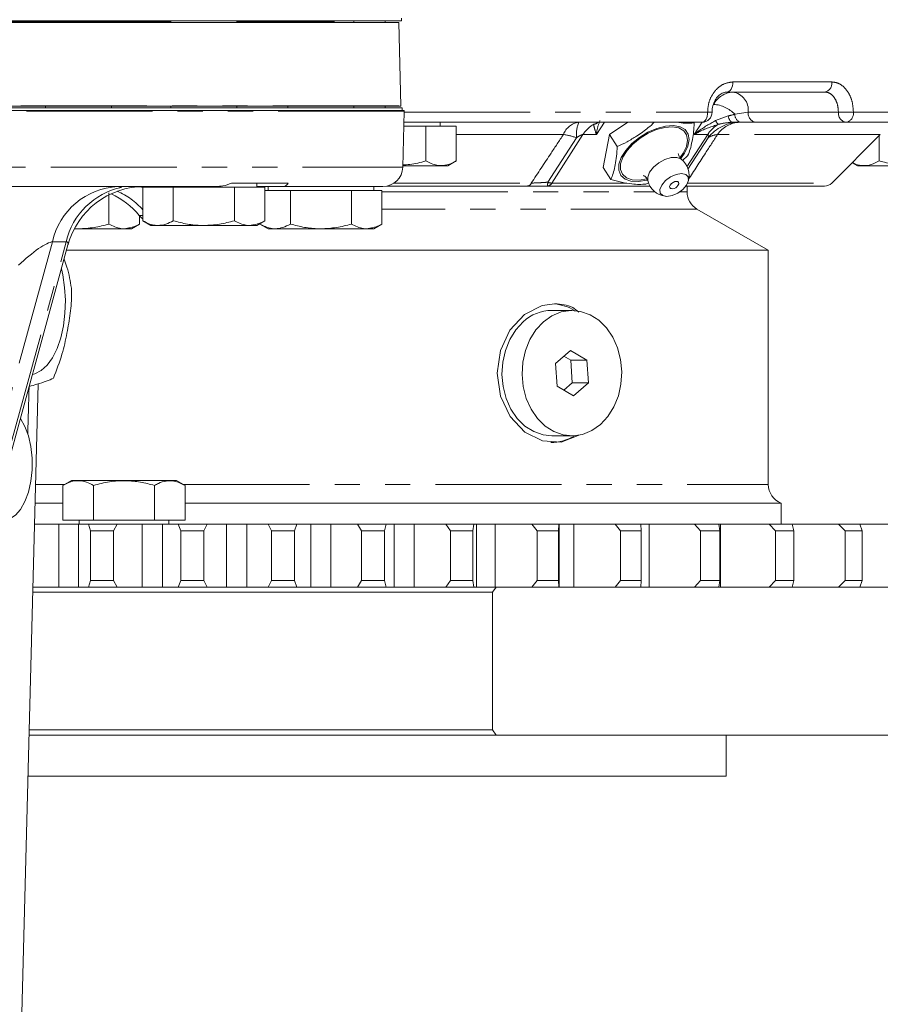
# Model space of a CAD drawing. Units: millimetres. Extents: x 11 to 1180, y 5 to 832.
# Drawn here: x 631 to 674, y 592 to 642 of the extents above; entities that cross this region are included whole.
import ezdxf

# ---------------------------------------------------------------- set-up
doc = ezdxf.new("R2010")
doc.units = ezdxf.units.MM
doc.linetypes.add('PHANTOM', pattern=[12.7, 6.35, -1.27, 1.27, -1.27, 1.27, -1.27])
doc.layers.add('SLD-0', color=7, linetype='Continuous')
doc.dimstyles.new('SLDDIMSTYLE7', dxfattribs={"dimtxt": 0, "dimasz": 3, "dimexe": 0, "dimexo": 0.0625, "dimgap": 0, "dimtad": 0, "dimtih": 1, "dimtoh": 1, "dimdec": 0, "dimrnd": 1e-09, "dimzin": 0, "dimdsep": 46, "dimtxsty": 'Standard', "dimsah": 1, "dimcen": 0.09, "dimadec": 0, "dimazin": 0, "dimtfac": 3, "dimtdec": 0, "dimtofl": 0, "dimtmove": 0, "dimatfit": 3, "dimfxl": 0, "dimfrac": 2, "dimtolj": 1, "dimtzin": 0, "dimarcsym": 0})

msp = doc.modelspace()

# ---------------------------------------------------------------- linework, layer by layer
at = {"color": 7, "linetype": 'Continuous', "lineweight": 15}
for p, q in [((579.803225, 641.920315), (649.695504, 641.920315)), ((580.318272, 642.000748), (649.834428, 642.000748)), ((631.385476, 641.949948), (626.558648, 641.949948)), ((631.385476, 641.949948), (631.385476, 642.000748)), ((636.509894, 641.949948), (631.385476, 641.949948)), ((631.881854, 641.949948), (631.881854, 641.920315)), ((635.215187, 641.920315), (635.215187, 641.949948)), ((636.509894, 641.949948), (636.509894, 642.000748)), ((637.976352, 641.949948), (636.509894, 641.949948)), ((638.037516, 641.949948), (637.976352, 641.949948)), ((638.037516, 641.949948), (638.037516, 642.000748)), ((638.202211, 641.949948), (638.037516, 641.949948)), ((638.202211, 642.000748), (638.202211, 641.920315)), ((641.535544, 641.920315), (641.535544, 642.000748)), ((642.044746, 641.949948), (641.535544, 641.949948)), ((646.447761, 641.949948), (642.044746, 641.949948)), ((644.10663, 641.949948), (644.10663, 641.920315)), ((646.447761, 641.949948), (646.447761, 642.000748)), ((647.43996, 641.920315), (647.43996, 642.000748)), ((649.019558, 642.000748), (649.019558, 641.920315)), ((649.805659, 637.713577), (649.695504, 641.920315)), ((649.834428, 642.000748), (649.834428, 642.131982)), ((671.177291, 638.406648), (666.248052, 638.406648)), ((649.806011, 637.686982), (579.846022, 637.686982)), ((580.355357, 637.606548), (649.871512, 637.606548)), ((606.533142, 637.475315), (649.97433, 637.475315)), ((631.881854, 637.686982), (631.881854, 637.606548)), ((635.215187, 637.606548), (635.215187, 637.686982)), ((638.202211, 637.686982), (638.202211, 637.606548)), ((641.535544, 637.606548), (641.535544, 637.686982)), ((644.10663, 637.686982), (644.10663, 637.606548)), ((647.43996, 637.606548), (647.43996, 637.686982)), ((649.019558, 637.686982), (649.019558, 637.606548)), ((649.871512, 637.475315), (649.871512, 637.606548)), ((649.899794, 634.615805), (649.973987, 637.449138)), ((664.990632, 636.882648), (649.959156, 636.882648)), ((651.787001, 636.682648), (651.787001, 636.882648)), ((660.324393, 636.259834), (661.242792, 636.882648)), ((664.587874, 636.850744), (664.567365, 636.882648)), ((666.9449, 636.882648), (666.527479, 636.882648)), ((672.25478, 636.882648), (667.705857, 636.882648)), ((684.334629, 636.882648), (672.25478, 636.882648)), ((649.95392, 636.682648), (651.059934, 636.682648)), ((651.059934, 636.682648), (651.059934, 634.932648)), ((651.059934, 636.682648), (652.599537, 636.682648)), ((652.599537, 636.682648), (652.599537, 634.932648)), ((660.001714, 634.60029), (660.324393, 636.259834)), ((660.709216, 635.661151), (660.324393, 636.259834)), ((671.529421, 633.814105), (673.978004, 636.262691)), ((673.927326, 636.21201), (673.927326, 634.932648)), ((652.166524, 634.682648), (652.599537, 634.932648)), ((664.003887, 634.948073), (664.265199, 635.1912)), ((651.812001, 634.682648), (649.901548, 634.682648)), ((652.166524, 634.682648), (651.812001, 634.682648)), ((660.386541, 634.001606), (660.001714, 634.60029)), ((672.552708, 634.837394), (672.820736, 634.682648)), ((675.192896, 634.682648), (672.820736, 634.682648)), ((640.480452, 633.641982), (621.356637, 633.641982)), ((635.62065, 633.614207), (635.72508, 633.598735)), ((636.789678, 633.608648), (636.789678, 631.913492)), ((636.789678, 633.608648), (637.559477, 633.608648)), ((637.202212, 633.641982), (637.202212, 633.608648)), ((637.559477, 633.608648), (638.329279, 633.608648)), ((638.329279, 633.608648), (638.329279, 631.913492)), ((638.329279, 633.608648), (639.868879, 633.608648)), ((639.868879, 633.608648), (641.408482, 633.608648)), ((641.270184, 633.808648), (644.120672, 633.808648)), ((641.408482, 633.608648), (641.408482, 631.913492)), ((641.408482, 633.608648), (642.178281, 633.608648)), ((642.178281, 633.608648), (642.94808, 633.608648)), ((642.535546, 633.608648), (642.535546, 633.808648)), ((642.535546, 633.641982), (643.889878, 633.641982)), ((642.94808, 633.608648), (642.94808, 631.913492)), ((642.94808, 633.441981), (643.463893, 633.441981)), ((643.106628, 633.641982), (643.106628, 633.441981)), ((643.463893, 633.441981), (644.233692, 633.441981)), ((648.90014, 633.641982), (643.889878, 633.641982)), ((644.233692, 633.441981), (644.233692, 631.746825)), ((644.233692, 633.441981), (645.773295, 633.441981)), ((645.773295, 633.441981), (647.312898, 633.441981)), ((647.312898, 633.441981), (647.312898, 631.746825)), ((647.312898, 633.441981), (648.082697, 633.441981)), ((648.082697, 633.441981), (648.852496, 633.441981)), ((648.439962, 633.441981), (648.439962, 633.641982)), ((648.852496, 633.441981), (648.852496, 631.746825)), ((656.197616, 633.665315), (649.1149, 633.665315)), ((662.362341, 633.665315), (657.188032, 633.665315)), ((662.164533, 633.766631), (662.29306, 633.830003)), ((671.170208, 633.665315), (664.174173, 633.665315)), ((664.23263, 633.369168), (664.23263, 633.665315)), ((635.08812, 633.321846), (635.08812, 631.746825)), ((668.33263, 630.424682), (664.732629, 632.503142)), ((636.627722, 632.16084), (636.627722, 631.746825)), ((636.789678, 631.913492), (637.202212, 631.675315)), ((642.535546, 631.675315), (642.94808, 631.913492)), ((633.338025, 631.508648), (633.548519, 631.508648)), ((635.857921, 631.508648), (633.548519, 631.508648)), ((635.857921, 631.508648), (636.215186, 631.508648)), ((636.215186, 631.508648), (636.627722, 631.746825)), ((637.202212, 631.675315), (637.559477, 631.675315)), ((637.559477, 631.675315), (639.868879, 631.675315)), ((642.178281, 631.675315), (639.868879, 631.675315)), ((642.178281, 631.675315), (642.535546, 631.675315)), ((642.694094, 631.746825), (643.106628, 631.508648)), ((643.106628, 631.508648), (643.463893, 631.508648)), ((643.463893, 631.508648), (645.773295, 631.508648)), ((648.082697, 631.508648), (645.773295, 631.508648)), ((648.082697, 631.508648), (648.439962, 631.508648)), ((648.439962, 631.508648), (648.852496, 631.746825)), ((623.948498, 597.562246), (633.017655, 630.697934)), ((632.942866, 630.424682), (668.33263, 630.424682)), ((668.33263, 618.603098), (668.33263, 630.424682)), ((658.429457, 627.391348), (657.414857, 627.391348)), ((658.350561, 625.375092), (657.599607, 624.713762)), ((658.368735, 624.886011), (658.025139, 625.08851)), ((659.180416, 624.886011), (658.350561, 625.375092)), ((657.599607, 624.713762), (657.678503, 623.563352)), ((658.368735, 624.886011), (659.180416, 624.886011)), ((658.447632, 623.735602), (658.368735, 624.886011)), ((659.259313, 623.735602), (659.180416, 624.886011)), ((630.63983, 589.975315), (631.522587, 623.686397)), ((657.678503, 623.563352), (658.508359, 623.074272)), ((658.022094, 623.360854), (658.447632, 623.735602)), ((658.447632, 623.735602), (659.259313, 623.735602)), ((658.508359, 623.074272), (659.259313, 623.735602)), ((657.414857, 621.058014), (658.429457, 621.058014)), ((633.196867, 618.809683), (632.763854, 618.559681)), ((632.763854, 618.559681), (632.763854, 616.799682)), ((634.519963, 618.809683), (633.196867, 618.809683)), ((634.303457, 618.559681), (634.303457, 616.799682)), ((638.489245, 618.809683), (634.519963, 618.809683)), ((637.382657, 618.559681), (637.382657, 616.799682)), ((638.922258, 618.559681), (638.489245, 618.809683)), ((638.922258, 618.559681), (638.922258, 616.799682)), ((631.364945, 617.666349), (632.763854, 617.666349)), ((638.922258, 617.666349), (668.982629, 617.666349)), ((668.982629, 616.599681), (668.982629, 617.666349)), ((632.552843, 616.599681), (631.337015, 616.599681)), ((632.552843, 616.599681), (632.552843, 613.433016)), ((633.552046, 616.599681), (632.552843, 616.599681)), ((634.303457, 616.799682), (632.763854, 616.799682)), ((633.552046, 616.599681), (633.552046, 613.433016)), ((634.061273, 616.599681), (633.552046, 616.599681)), ((633.576389, 616.799682), (633.576389, 616.599681)), ((634.061273, 616.599681), (634.162141, 616.266347)), ((634.061273, 616.599681), (635.505436, 616.599681)), ((637.382657, 616.799682), (634.303457, 616.799682)), ((635.317004, 616.266347), (635.505436, 616.599681)), ((636.765816, 616.599681), (635.505436, 616.599681)), ((636.765816, 616.599681), (636.765816, 613.433016)), ((637.778027, 616.599681), (636.765816, 616.599681)), ((638.922258, 616.799682), (637.382657, 616.799682)), ((637.778027, 616.599681), (637.778027, 613.433016)), ((638.575843, 616.599681), (637.778027, 616.599681)), ((638.109722, 616.599681), (638.109722, 616.799682)), ((638.575843, 616.599681), (638.710689, 616.266347)), ((638.575843, 616.599681), (640.031687, 616.599681)), ((639.874892, 616.266347), (640.031687, 616.599681)), ((641.017793, 616.599681), (640.031687, 616.599681)), ((641.017793, 616.599681), (641.017793, 613.433016)), ((642.033268, 616.599681), (641.017793, 616.599681)), ((642.033268, 616.599681), (642.033268, 613.433016)), ((643.111983, 616.599681), (642.033268, 616.599681)), ((643.111983, 616.599681), (643.279511, 616.266347)), ((643.111983, 616.599681), (644.565491, 616.599681)), ((644.441842, 616.266347), (644.565491, 616.599681)), ((645.267828, 616.599681), (644.565491, 616.599681)), ((645.267828, 616.599681), (645.267828, 613.433016)), ((646.276781, 616.599681), (645.267828, 616.599681)), ((646.276781, 616.599681), (646.276781, 613.433016)), ((647.626016, 616.599681), (646.276781, 616.599681)), ((647.626016, 616.599681), (647.824604, 616.266347)), ((647.626016, 616.599681), (649.063183, 616.599681)), ((648.973876, 616.266347), (649.063183, 616.599681)), ((649.474987, 616.599681), (649.063183, 616.599681)), ((649.474987, 616.599681), (649.474987, 613.433016)), ((650.467707, 616.599681), (649.474987, 616.599681)), ((650.467707, 616.599681), (650.467707, 613.433016)), ((652.07446, 616.599681), (650.467707, 616.599681)), ((652.07446, 616.599681), (652.302204, 616.266347)), ((652.07446, 616.599681), (653.481452, 616.599681)), ((653.427341, 616.266347), (653.481452, 616.599681)), ((653.625393, 616.599681), (653.481452, 616.599681)), ((654.565681, 616.599681), (653.598759, 616.599681)), ((653.625393, 613.433016), (653.625393, 616.599681)), ((654.565681, 616.599681), (654.565681, 613.433016)), ((656.414483, 616.599681), (654.565681, 616.599681)), ((656.414483, 616.599681), (656.669183, 616.266347)), ((656.414483, 616.599681), (657.777745, 616.599681)), ((657.759352, 616.266347), (657.777745, 616.599681)), ((657.789164, 616.599681), (657.777745, 616.599681)), ((657.789164, 613.433016), (657.789164, 616.599681)), ((658.531237, 616.599681), (657.789164, 616.599681)), ((658.531237, 616.599681), (658.531237, 613.433016)), ((660.604277, 616.599681), (658.531237, 616.599681)), ((660.604277, 616.599681), (660.883485, 616.266347)), ((660.604277, 616.599681), (661.910686, 616.599681)), ((661.92819, 616.266347), (661.910686, 616.599681)), ((662.326186, 616.599681), (661.912122, 616.599681)), ((662.326186, 616.599681), (662.326186, 613.433016)), ((664.603505, 616.599681), (662.326186, 616.599681)), ((664.603505, 616.599681), (664.904528, 616.266347)), ((664.603505, 616.599681), (665.840475, 616.599681)), ((665.893702, 616.266347), (665.840475, 616.599681)), ((665.913978, 616.599681), (665.840475, 616.599681)), ((665.913978, 616.599681), (665.913978, 613.433016)), ((668.373643, 616.599681), (665.913978, 616.599681)), ((668.373643, 616.599681), (668.693586, 616.266347)), ((668.373643, 616.599681), (669.529263, 616.599681)), ((671.878386, 616.599681), (669.529233, 616.599681)), ((669.617706, 616.266347), (669.529263, 616.599681)), ((671.878386, 616.599681), (672.214169, 616.266347)), ((671.878386, 616.599681), (672.941524, 616.599681)), ((675.083979, 616.599681), (672.930552, 616.599681)), ((673.064335, 616.266347), (672.941524, 616.599681)), ((635.317004, 616.266347), (634.162141, 616.266347)), ((634.162141, 616.266347), (634.162141, 613.766347)), ((635.317004, 616.266347), (635.317004, 613.766347)), ((639.874892, 616.266347), (638.710689, 616.266347)), ((638.710689, 616.266347), (638.710689, 613.766347)), ((639.874892, 616.266347), (639.874892, 613.766347)), ((644.441842, 616.266347), (643.279511, 616.266347)), ((643.279511, 616.266347), (643.279511, 613.766347)), ((644.441842, 616.266347), (644.441842, 613.766347)), ((648.973876, 616.266347), (647.824604, 616.266347)), ((647.824604, 616.266347), (647.824604, 613.766347)), ((648.973876, 616.266347), (648.973876, 613.766347)), ((653.427341, 616.266347), (652.302204, 616.266347)), ((652.302204, 616.266347), (652.302204, 613.766347)), ((653.427341, 616.266347), (653.427341, 613.766347)), ((657.759352, 616.266347), (656.669183, 616.266347)), ((656.669183, 616.266347), (656.669183, 613.766347)), ((657.759352, 616.266347), (657.759352, 613.766347)), ((660.883485, 616.266347), (660.883485, 613.766347)), ((661.92819, 616.266347), (660.883485, 616.266347)), ((661.92819, 616.266347), (661.92819, 613.766347)), ((664.904528, 616.266347), (664.904528, 613.766347)), ((665.893702, 616.266347), (664.904528, 616.266347)), ((665.893702, 616.266347), (665.893702, 613.766347)), ((668.693586, 616.266347), (668.693586, 613.766347)), ((669.617706, 616.266347), (668.693586, 616.266347)), ((669.617706, 616.266347), (669.617706, 613.766347)), ((672.214169, 616.266347), (672.214169, 613.766347)), ((673.064335, 616.266347), (672.214169, 616.266347)), ((673.064335, 616.266347), (673.064335, 613.766347)), ((634.162141, 613.766347), (634.061273, 613.433016)), ((634.162141, 613.766347), (635.317004, 613.766347)), ((635.505436, 613.433016), (635.317004, 613.766347)), ((638.710689, 613.766347), (638.575843, 613.433016)), ((638.710689, 613.766347), (639.874892, 613.766347)), ((640.031687, 613.433016), (639.874892, 613.766347)), ((643.279511, 613.766347), (643.111983, 613.433016)), ((643.279511, 613.766347), (644.441842, 613.766347)), ((644.565491, 613.433016), (644.441842, 613.766347)), ((647.824604, 613.766347), (647.626016, 613.433016)), ((647.824604, 613.766347), (648.973876, 613.766347)), ((649.063183, 613.433016), (648.973876, 613.766347)), ((652.302204, 613.766347), (652.07446, 613.433016)), ((652.302204, 613.766347), (653.427341, 613.766347)), ((653.481452, 613.433016), (653.427341, 613.766347)), ((656.669183, 613.766347), (656.414483, 613.433016)), ((656.669183, 613.766347), (657.759352, 613.766347)), ((657.777745, 613.433016), (657.759352, 613.766347)), ((660.883485, 613.766347), (660.604277, 613.433016)), ((660.883485, 613.766347), (661.92819, 613.766347)), ((661.910686, 613.433016), (661.92819, 613.766347)), ((664.904528, 613.766347), (664.603505, 613.433016)), ((664.904528, 613.766347), (665.893702, 613.766347)), ((665.840475, 613.433016), (665.893702, 613.766347)), ((668.693586, 613.766347), (668.373643, 613.433016)), ((668.693586, 613.766347), (669.617706, 613.766347)), ((669.529263, 613.433016), (669.617706, 613.766347)), ((672.214169, 613.766347), (671.878386, 613.433016)), ((672.214169, 613.766347), (673.064335, 613.766347)), ((672.941524, 613.433016), (673.064335, 613.766347)), ((654.416893, 613.16635), (631.247109, 613.16635)), ((631.254093, 613.433016), (654.613464, 613.433016)), ((654.613464, 613.433016), (654.416893, 613.16635)), ((654.416893, 613.16635), (654.416893, 606.233016)), ((654.613464, 613.433016), (655.599662, 613.433016)), ((655.599662, 613.433016), (656.414483, 613.433016)), ((657.777745, 613.433016), (656.414483, 613.433016)), ((657.777745, 613.433016), (657.789164, 613.433016)), ((657.789164, 613.433016), (658.531237, 613.433016)), ((658.531237, 613.433016), (660.604277, 613.433016)), ((661.910686, 613.433016), (660.604277, 613.433016)), ((661.912122, 613.433016), (662.326186, 613.433016)), ((662.326186, 613.433016), (664.603505, 613.433016)), ((665.840475, 613.433016), (664.603505, 613.433016)), ((665.840475, 613.433016), (665.913978, 613.433016)), ((665.913978, 613.433016), (668.373643, 613.433016)), ((669.529263, 613.433016), (668.373643, 613.433016)), ((669.516731, 613.433016), (671.878386, 613.433016)), ((672.941524, 613.433016), (671.878386, 613.433016)), ((672.922719, 613.433016), (675.083979, 613.433016)), ((631.065554, 606.233016), (654.416893, 606.233016)), ((654.416893, 606.233016), (654.613464, 605.966349)), ((654.613464, 605.966349), (631.05857, 605.966349)), ((654.613464, 605.966349), (679.922669, 605.966349)), ((666.203463, 603.891348), (666.203463, 605.966349)), ((631.004235, 603.891348), (666.203463, 603.891348))]:
    msp.add_line(p, q, dxfattribs=at)
at = {"color": 8, "linetype": 'PHANTOM', "lineweight": 0}
for p, q in [((637.976352, 641.949948), (637.976352, 642.000748)), ((642.044746, 641.949948), (642.044746, 642.000748)), ((666.544923, 638.914648), (671.531706, 638.914648)), ((579.846158, 637.713577), (649.805659, 637.713577)), ((649.973987, 637.449138), (606.533094, 637.449138)), ((649.972457, 637.390648), (665.272831, 637.390648)), ((665.272831, 637.390648), (665.498583, 637.390648)), ((666.642645, 637.283189), (667.316709, 637.390648)), ((671.865626, 637.390648), (667.316709, 637.390648)), ((672.621765, 637.390648), (671.865626, 637.390648)), ((672.621765, 637.390648), (684.84263, 637.390648)), ((660.065992, 636.882648), (659.667491, 636.262691)), ((664.596735, 636.262691), (664.995247, 636.882669)), ((665.676453, 636.969201), (666.313955, 637.204772)), ((657.997006, 636.262691), (652.599537, 636.262691)), ((658.987973, 636.262691), (657.41893, 633.814105)), ((659.667491, 636.262691), (658.987973, 636.262691)), ((664.224703, 634.631825), (665.276253, 636.262691)), ((665.297581, 636.099532), (664.281993, 634.521568)), ((665.276253, 636.262691), (664.596735, 636.262691)), ((673.978004, 636.262691), (665.765875, 636.262691)), ((606.752454, 634.615805), (649.899794, 634.615805)), ((649.461049, 633.814105), (656.379644, 633.814105)), ((657.41893, 633.814105), (661.195341, 633.814105)), ((664.263158, 633.814105), (671.529421, 633.814105)), ((648.852496, 633.369168), (662.616803, 633.369168)), ((663.860027, 633.369168), (664.23263, 633.369168)), ((664.732629, 632.503142), (648.852496, 632.503142)), ((636.789678, 632.175315), (636.615645, 632.175315)), ((632.237512, 630.847371), (622.387043, 594.85702)), ((623.266621, 595.540506), (632.930022, 630.847371)), ((632.930022, 630.847371), (632.237512, 630.847371)), ((631.389475, 618.603098), (632.839055, 618.603098)), ((638.847059, 618.603098), (668.33263, 618.603098))]:
    msp.add_line(p, q, dxfattribs=at)
at = {"color": 8, "linetype": 'PHANTOM', "lineweight": 0, "flags": 128}
for points in [[(666.544923, 638.914648), (666.539221, 638.815543), (666.522328, 638.720245), (666.49489, 638.632418), (666.45797, 638.555438), (666.412983, 638.492262), (666.361658, 638.445318), (666.305968, 638.416409), (666.248052, 638.406648)], [(665.272831, 637.390648), (665.267407, 637.291542), (665.251348, 637.196245), (665.225271, 637.108419), (665.190174, 637.031438), (665.147412, 636.968262), (665.098626, 636.921318), (665.045687, 636.892409), (664.990632, 636.882648)], [(666.313955, 637.204772), (666.328846, 637.136418), (666.348163, 637.073737), (666.371488, 637.018128), (666.39829, 636.970833), (666.427978, 636.932907), (666.459882, 636.905195), (666.4933, 636.888316), (666.527479, 636.882648)], [(657.206817, 633.856631), (657.546593, 634.382566), (658.655478, 636.099532)], [(662.251074, 633.941382), (662.250696, 634.119869), (662.349213, 634.364354), (662.544279, 634.612605), (662.812356, 634.834681), (663.121123, 635.003794), (663.433332, 635.099549), (663.711323, 635.110396), (663.921568, 635.035025), (663.935625, 635.02471)], [(636.543499, 633.628158), (636.645077, 633.617534), (636.789678, 633.597153)], [(631.22784, 624.158542), (631.348102, 624.18919), (631.666555, 624.351529), (631.965395, 624.624982), (632.235019, 625.000762), (632.466762, 625.466789), (632.653175, 626.008085), (632.788264, 626.607253), (632.867693, 627.245034), (632.888902, 627.900931), (632.851214, 628.553861), (632.755839, 629.18284), (632.686169, 629.486798)]]:
    msp.add_lwpolyline(points, dxfattribs=at)
at = {"color": 7, "linetype": 'Continuous', "lineweight": 15, "flags": 128}
for points in [[(660.802204, 634.766038), (660.920698, 635.107747), (661.142457, 635.461941), (661.453554, 635.806365), (661.834427, 636.119376), (662.261157, 636.381307), (662.706925, 636.575701), (663.143728, 636.690341), (663.544112, 636.718027), (663.88292, 636.657016), (664.138872, 636.511144), (664.295876, 636.289577), (664.344071, 636.006235), (664.280428, 635.678921), (664.108951, 635.328204), (663.914585, 635.061574)], [(660.884667, 634.791329), (660.997618, 635.117046), (661.208996, 635.454664), (661.505529, 635.782968), (661.868581, 636.081329), (662.275338, 636.331002), (662.700244, 636.516297), (663.116603, 636.625572), (663.498246, 636.651962), (663.821199, 636.593807), (664.065171, 636.454763), (664.214828, 636.243564), (664.260768, 635.973483), (664.200106, 635.661489), (664.03665, 635.327186), (663.881156, 635.109426)], [(662.226894, 633.976477), (662.200151, 633.969312), (661.77823, 633.897584), (661.405696, 633.914379), (661.105954, 634.018641), (660.897835, 634.203822), (660.794421, 634.458283), (660.802204, 634.766038)], [(662.209609, 634.029915), (661.815016, 633.96352), (661.459916, 633.979529), (661.174202, 634.078912), (660.975822, 634.255426), (660.877246, 634.497978), (660.884667, 634.791329)], [(662.869427, 633.496297), (662.963538, 633.71636), (663.152465, 633.936396), (663.407449, 634.122907), (663.689677, 634.247498), (663.956174, 634.291202), (664.16637, 634.247364), (664.288266, 634.122659), (664.303306, 633.936072), (664.209201, 633.716009), (664.020274, 633.495973), (663.765285, 633.309462), (663.483062, 633.184871), (663.216565, 633.141168), (663.006369, 633.185005), (662.884467, 633.309711), (662.869427, 633.496297)], [(663.357102, 633.645868), (663.387198, 633.716241), (663.447612, 633.786605), (663.529156, 633.846247), (663.619403, 633.88609), (663.704627, 633.900065), (663.771842, 633.886047), (663.810823, 633.846168), (663.815636, 633.786501), (663.811767, 633.771041)], [(663.442869, 633.533918), (663.400892, 633.546322), (663.361916, 633.586201), (663.357102, 633.645868)], [(658.778691, 621.100309), (658.752172, 621.075027), (657.878845, 620.747064), (656.946971, 620.811167), (656.060655, 621.254158), (655.321319, 622.030412), (654.827891, 623.059115), (654.654258, 624.21793), (654.821588, 625.369458), (655.303109, 626.392191), (656.038606, 627.178579), (656.932914, 627.634222), (657.567048, 627.724682), (657.567048, 627.724682)], [(656.990601, 626.820542), (656.616473, 626.41684), (656.312017, 625.928894), (656.088932, 625.375457), (655.955795, 624.777795), (655.917718, 624.158878), (655.976165, 623.54249), (656.128892, 622.952318), (656.370027, 622.411042), (656.690303, 621.939464), (657.077415, 621.555705), (657.516488, 621.274513), (657.990643, 621.106694), (658.481666, 621.0587), (658.970677, 621.132369), (659.438892, 621.324877), (659.868318, 621.628822), (660.242447, 622.032523), (660.546902, 622.520469), (660.769988, 623.073907), (660.903125, 623.671568), (660.941202, 624.290485), (660.882755, 624.906873), (660.730028, 625.497045), (660.488892, 626.038321), (660.168617, 626.5099), (659.781504, 626.893658), (659.342432, 627.17485), (658.868277, 627.342669), (658.377254, 627.390664), (657.888242, 627.316994), (657.420028, 627.124487), (656.990601, 626.820542)], [(655.976001, 626.820542), (655.601873, 626.41684), (655.297417, 625.928894), (655.074332, 625.375457), (654.94119, 624.777795), (654.903112, 624.158878), (654.96156, 623.54249), (655.114287, 622.952318), (655.355422, 622.411042), (655.675703, 621.939464), (656.062815, 621.555705), (656.501888, 621.274513), (656.976043, 621.106694), (657.414857, 621.058014)], [(629.27206, 617.012774), (629.505496, 616.870565), (629.800038, 616.808648), (630.094579, 616.870565), (630.376246, 617.053603), (630.632732, 617.349766), (630.852825, 617.746112), (631.026905, 618.225316), (631.147366, 618.766434), (631.208942, 619.345819), (631.208942, 619.938145), (631.147366, 620.517529), (631.026905, 621.058648), (630.852825, 621.537852), (630.632732, 621.934196), (630.622912, 621.948339)]]:
    msp.add_lwpolyline(points, dxfattribs=at)
at = {"color": 7, "linetype": 'Continuous', "lineweight": 15}
for centre, radius, start, end in [((631.555546, 642.184898), 0.264583, 242.6229938, 270), ((648.790009, 637.686982), 1.016, 0, 1.5), ((648.974332, 637.475315), 1, 358.5, 0), ((664.990633, 637.390648), 0.508, 270, 0), ((663.278507, 634.195132), 1.058333, 343.1471137, 51.3139842), ((648.900139, 634.641982), 1, 270, 358.5), ((663.278507, 634.195132), 1.058333, 194.1508303, 262.3177007), ((636.875758, 629.641982), 4, 90, 164.8782367), ((663.487757, 633.869597), 0.338667, 262.3834554, 287.0509129), ((663.487757, 633.869597), 0.338667, 287.0509129, 343.0813591), ((671.170209, 634.173315), 0.508, 270, 315), ((633.520129, 629.641982), 4, 39.2964802, 65.1998993), ((665.232629, 633.369168), 1, 180, 240), ((637.389525, 632.808648), 1, 219.2964802, 233.1410378), ((657.33816, 625.379056), 2.347403, 58.8264388, 84.6193431), ((657.436659, 625.237496), 2.153963, 90.5799354, 132.6973552), ((657.345994, 623.054042), 2.329433, 270.4460628, 301.2157778), ((669.332629, 618.603098), 1, 180, 249.5126849)]:
    msp.add_arc(centre, radius, start, end, dxfattribs=at)
at = {"color": 8, "linetype": 'PHANTOM', "lineweight": 0}
for centre, radius, start, end in [((671.083855, 638.849467), 0.452569, 281.9148381, 8.2808563), ((666.621901, 637.220625), 1.188959, 94.0269119, 151.5688378), ((666.401408, 637.495594), 0.921298, 353.4592213, 81.4483184), ((665.461675, 636.163009), 1.627726, 43.486786, 85.9603853), ((667.774361, 637.338177), 0.460651, 173.4594113, 261.4477923), ((672.323277, 637.338176), 0.460649, 173.459335, 261.4485746), ((672.170727, 637.329927), 0.455107, 280.6429012, 7.6674098), ((658.901593, 635.926175), 0.965153, 97.6900043, 159.594279), ((660.574295, 636.213236), 1.922182, 159.6192774, 183.3912312), ((659.446611, 637.266331), 0.494771, 279.4886136, 309.1519135), ((666.899803, 634.852093), 2.030571, 90.2217014, 142.0968109), ((666.085693, 637.122592), 0.437042, 200.5469251, 231.9719726), ((666.944704, 635.454162), 1.42946, 92.1151263, 145.5547548), ((667.039678, 637.268483), 0.397305, 177.8787725, 256.1989339), ((660.213575, 635.51949), 1.433335, 118.5669939, 148.7675327), ((666.501855, 635.51949), 1.433335, 118.5669939, 148.7675327), ((657.68206, 633.58135), 2.699774, 68.865688, 83.3008283), ((665.862524, 635.231674), 1.035537, 95.3553514, 123.0626476), ((635.716407, 630.084842), 3.561482, 92.8297275, 167.6370215), ((636.492938, 630.023277), 3.65698, 102.1206335, 166.976649), ((634.131504, 630.150673), 3.528106, 41.1117926, 67.0739188), ((656.165419, 633.890445), 0.227421, 278.1390715, 340.3862762), ((656.518883, 633.827599), 0.688546, 346.3676317, 2.4165293), ((657.167995, 633.949962), 0.285351, 274.0263926, 331.5687171), ((657.431486, 634.426985), 0.613009, 248.4999962, 268.8264115)]:
    msp.add_arc(centre, radius, start, end, dxfattribs=at)
for centre, major_axis, ratio, start_param, end_param in [((666.245353, 637.390648), (1.391698, 0.303748), 0.137783025, 4.731617884, 4.971690458), ((630.999354, 629.641982), (1.315756, 1.178281), 0.193198702, 0.212483415, 1.757099803), ((631.691864, 629.641982), (1.315756, 1.178281), 0.193198702, 5.987732801, 6.495668723)]:
    msp.add_ellipse(centre, major_axis=major_axis, ratio=ratio, start_param=start_param, end_param=end_param, dxfattribs=at)
at = {"color": 7, "linetype": 'Continuous', "lineweight": 15}
msp.add_ellipse((631.118931, 652.749302), major_axis=(0.499914, 38.201549), ratio=0.013090716, start_param=3.740195929, end_param=3.842400242, dxfattribs=at)
at = {"color": 8, "linetype": 'PHANTOM', "lineweight": 0}
for points, knots in [([(665.272831, 637.390648), (665.278873, 637.500989), (665.294309, 637.78288), (665.447539, 638.211752), (665.737687, 638.600223), (666.119815, 638.863919), (666.403107, 638.897725), (666.544923, 638.914648)], [0, 0, 0, 0, 0.137619765, 0.351582878, 0.567019368, 0.783249586, 1, 1, 1, 1]), ([(671.531706, 638.914648), (671.614741, 638.90698), (671.821575, 638.88788), (672.128978, 638.703146), (672.402191, 638.358507), (672.586403, 637.903181), (672.609987, 637.561361), (672.621765, 637.390648)], [0, 0, 0, 0, 0.144882609, 0.360890123, 0.575066948, 0.787778448, 1, 1, 1, 1]), ([(671.865626, 637.390648), (671.858267, 637.504438), (671.84354, 637.732162), (671.728246, 638.035599), (671.556428, 638.265384), (671.361954, 638.388764), (671.230148, 638.401529), (671.177291, 638.406648)], [0, 0, 0, 0, 0.212907277, 0.426085568, 0.640289921, 0.855750992, 1, 1, 1, 1]), ([(659.841188, 636.969201), (659.779004, 636.801004), (659.702483, 636.594031), (659.672607, 636.317811), (659.667606, 636.263938), (659.667491, 636.262691)], [0, 0, 0, 0, 0.809062511, 0.995579855, 1, 1, 1, 1]), ([(664.596735, 636.262691), (664.598223, 636.263938), (664.662543, 636.317836), (665.004331, 636.593976), (665.375126, 636.800979), (665.676453, 636.969201)], [0, 0, 0, 0, 0.004418184, 0.190939824, 1, 1, 1, 1]), ([(666.527479, 636.882648), (666.335192, 636.866528), (666.100581, 636.84686), (665.859878, 636.788803), (665.816455, 636.778329)], [0, 0, 0, 0, 0.819596946, 1, 1, 1, 1]), ([(659.667491, 636.262691), (659.667144, 636.263602), (659.650633, 636.307048), (659.568117, 636.527299), (659.546078, 636.665808), (659.528175, 636.778329)], [0, 0, 0, 0, 0.004001677, 0.190876281, 1, 1, 1, 1]), ([(665.816455, 636.778329), (665.475719, 636.665786), (665.056286, 636.527249), (664.670704, 636.307071), (664.598253, 636.263602), (664.596735, 636.262691)], [0, 0, 0, 0, 0.809122742, 0.996000438, 1, 1, 1, 1]), ([(656.379644, 633.814105), (656.71257, 634.317542), (657.252098, 635.133394), (657.790742, 635.949991), (657.997006, 636.262691)], [0, 0, 0, 0, 0.617069402, 1, 1, 1, 1]), ([(658.987973, 636.262691), (658.977965, 636.261962), (658.955157, 636.2603), (658.902022, 636.243105), (658.794724, 636.192419), (658.714175, 636.138687), (658.655478, 636.099532)], [0, 0, 0, 0, 0.092934985, 0.211817511, 0.425644183, 1, 1, 1, 1]), ([(665.765875, 636.262691), (665.564629, 635.949988), (665.074236, 635.187997), (664.583795, 634.426704), (664.294619, 633.977827)], [0, 0, 0, 0, 0.410375918, 1, 1, 1, 1]), ([(665.297581, 636.099532), (665.31447, 636.140885), (665.335529, 636.192448), (665.324061, 636.242015), (665.307911, 636.259789), (665.28518, 636.261873), (665.276253, 636.262691)], [0, 0, 0, 0, 0.603344031, 0.752277752, 0.902715924, 1, 1, 1, 1]), ([(656.379644, 633.814105), (656.527836, 633.819281), (656.792533, 633.828527), (657.080202, 633.848042), (657.206817, 633.856631)], [0, 0, 0, 0, 0.55985785, 1, 1, 1, 1])]:
    msp.add_open_spline(points, degree=3, knots=knots, dxfattribs=at)
at = {"color": 7, "linetype": 'Continuous', "lineweight": 15}
for points, knots in [([(665.50659, 637.391539), (665.50432, 637.422845), (665.494371, 637.560029), (665.554729, 637.799454), (665.679922, 638.06723), (665.858354, 638.267674), (666.057653, 638.381298), (666.189971, 638.414736), (666.256582, 638.406215), (666.258224, 638.406005)], [0, 0, 0, 0, 0.054454095, 0.238613287, 0.42190945, 0.606520673, 0.795200238, 0.994951624, 1, 1, 1, 1]), ([(662.584249, 636.882648), (662.485104, 636.789665), (662.208357, 636.530115), (661.734911, 636.218912), (661.217058, 635.884605), (660.879222, 635.735955), (660.709216, 635.661151)], [0, 0, 0, 0, 0.180785627, 0.504633274, 0.750721684, 1, 1, 1, 1]), ([(664.587874, 636.850744), (664.445937, 636.839062), (664.175111, 636.816771), (663.855639, 636.861406), (663.703599, 636.882648)], [0, 0, 0, 0, 0.524088649, 1, 1, 1, 1]), ([(667.705857, 636.882648), (667.590036, 636.882648), (667.357611, 636.882648), (667.082778, 636.882648), (666.9449, 636.882648)], [0, 0, 0, 0, 0.498318496, 1, 1, 1, 1]), ([(664.265199, 635.1912), (664.311014, 635.296099), (664.403723, 635.508371), (664.510372, 636.025673), (664.584682, 636.462671), (664.587532, 636.809192), (664.587874, 636.850744)], [0, 0, 0, 0, 0.247188906, 0.500203157, 0.940067582, 1, 1, 1, 1]), ([(660.709216, 635.661151), (660.702434, 635.49553), (660.68871, 635.160384), (660.591366, 634.628594), (660.500702, 634.217043), (660.398765, 634.024673), (660.386541, 634.001606)], [0, 0, 0, 0, 0.247188538, 0.500203382, 0.940067715, 1, 1, 1, 1]), ([(651.059934, 634.932648), (650.79325, 634.857516), (650.413153, 634.750431), (650.020041, 634.733431), (649.902745, 634.728358)], [0, 0, 0, 0, 0.7016230095, 1, 1, 1, 1]), ([(652.599537, 634.932648), (652.534677, 634.897288), (652.344382, 634.793546), (652.01709, 634.688924), (651.560572, 634.686597), (651.245334, 634.841529), (651.059934, 634.932648)], [0, 0, 0, 0, 0.12913204, 0.378862314, 0.634691728, 1, 1, 1, 1]), ([(663.937731, 635.028851), (663.925643, 635.037184), (663.878881, 635.069417), (663.800373, 635.195668), (663.789211, 635.313367), (663.78966, 635.313194), (663.789817, 635.313133)], [0, 0, 0, 0, 0.131368268, 0.50820987, 0.827902107, 1, 1, 1, 1]), ([(673.927326, 634.932648), (673.79368, 634.863671), (673.523492, 634.72422), (673.123491, 634.676046), (672.800881, 634.731357), (672.624904, 634.820011), (672.565335, 634.850021)], [0, 0, 0, 0, 0.299582487, 0.60565935, 0.866513624, 1, 1, 1, 1]), ([(675.131474, 634.718111), (674.967371, 634.730039), (674.559084, 634.759715), (674.163758, 634.867929), (673.927326, 634.932648)], [0, 0, 0, 0, 0.401929364, 1, 1, 1, 1]), ([(660.386541, 634.001606), (660.57091, 633.947307), (660.944516, 633.837274), (661.410847, 633.777491), (661.834537, 633.733379), (662.054063, 633.755499), (662.164533, 633.766631)], [0, 0, 0, 0, 0.278054542, 0.563450235, 0.780320307, 1, 1, 1, 1]), ([(662.04884, 634.195772), (662.045902, 634.19629), (662.029747, 634.199139), (662.113986, 634.167561), (662.213628, 634.053731), (662.236037, 633.973652), (662.245784, 633.938824)], [0, 0, 0, 0, 0.068830376, 0.378472172, 0.729681527, 1, 1, 1, 1]), ([(640.480452, 633.641982), (640.596244, 633.647941), (640.871667, 633.662116), (641.123959, 633.754882), (641.270184, 633.808648)], [0, 0, 0, 0, 0.420416106, 1, 1, 1, 1]), ([(644.120672, 633.808648), (644.069566, 633.735993), (644.008205, 633.648758), (643.906822, 633.642952), (643.889878, 633.641982)], [0, 0, 0, 0, 0.83286667, 1, 1, 1, 1]), ([(657.188032, 633.665315), (657.032914, 633.665315), (656.685906, 633.665315), (656.371486, 633.665315), (656.197616, 633.665315)], [0, 0, 0, 0, 0.447015359, 1, 1, 1, 1]), ([(637.559477, 631.675315), (637.541231, 631.675599), (637.403048, 631.677752), (637.142518, 631.729771), (636.908008, 631.851879), (636.789678, 631.913492)], [0, 0, 0, 0, 0.070085058, 0.53078179, 1, 1, 1, 1]), ([(638.329279, 631.913492), (638.204259, 631.846922), (637.951927, 631.712561), (637.691084, 631.687805), (637.559477, 631.675315)], [0, 0, 0, 0, 0.495457883, 1, 1, 1, 1]), ([(639.868879, 631.675315), (639.832387, 631.675599), (639.556026, 631.677752), (639.034961, 631.729771), (638.565938, 631.851879), (638.329279, 631.913492)], [0, 0, 0, 0, 0.070086605, 0.530783186, 1, 1, 1, 1]), ([(641.408482, 631.913492), (641.158443, 631.846922), (640.653782, 631.712561), (640.132093, 631.687806), (639.868879, 631.675315)], [0, 0, 0, 0, 0.4954591086, 1, 1, 1, 1]), ([(642.178281, 631.675315), (642.12245, 631.677561), (641.86202, 631.688035), (641.608025, 631.814297), (641.408482, 631.913492)], [0, 0, 0, 0, 0.214378079, 1, 1, 1, 1]), ([(642.94808, 631.913492), (642.900807, 631.886904), (642.650284, 631.746001), (642.389697, 631.706976), (642.178281, 631.675315)], [0, 0, 0, 0, 0.188697074, 1, 1, 1, 1]), ([(633.548519, 631.508648), (633.511971, 631.508075), (633.454562, 631.507174), (633.397563, 631.513717), (633.37685, 631.516094)], [0, 0, 0, 0, 0.636609925, 1, 1, 1, 1]), ([(635.08812, 631.746825), (634.838082, 631.680255), (634.333422, 631.545894), (633.811734, 631.521139), (633.548519, 631.508648)], [0, 0, 0, 0, 0.495456743, 1, 1, 1, 1]), ([(635.857921, 631.508648), (635.80209, 631.510894), (635.541658, 631.521368), (635.287663, 631.64763), (635.08812, 631.746825)], [0, 0, 0, 0, 0.214376523, 1, 1, 1, 1]), ([(636.627722, 631.746825), (636.580449, 631.720237), (636.32992, 631.579333), (636.069335, 631.540309), (635.857921, 631.508648)], [0, 0, 0, 0, 0.188696443, 1, 1, 1, 1]), ([(643.463893, 631.508648), (643.445648, 631.508932), (643.307472, 631.511085), (643.046935, 631.563105), (642.812424, 631.685212), (642.694094, 631.746825)], [0, 0, 0, 0, 0.070085292, 0.530781873, 1, 1, 1, 1]), ([(644.233692, 631.746825), (644.108675, 631.680255), (643.856347, 631.545895), (643.595501, 631.521139), (643.463893, 631.508648)], [0, 0, 0, 0, 0.4954571168, 1, 1, 1, 1]), ([(645.773295, 631.508648), (645.736803, 631.508932), (645.460443, 631.511085), (644.939376, 631.563105), (644.470353, 631.685212), (644.233692, 631.746825)], [0, 0, 0, 0, 0.070086494, 0.530782382, 1, 1, 1, 1]), ([(647.312898, 631.746825), (647.062859, 631.680255), (646.558198, 631.545895), (646.036509, 631.521139), (645.773295, 631.508648)], [0, 0, 0, 0, 0.495459092, 1, 1, 1, 1]), ([(648.082697, 631.508648), (648.026866, 631.510894), (647.766435, 631.521368), (647.512441, 631.64763), (647.312898, 631.746825)], [0, 0, 0, 0, 0.214377413, 1, 1, 1, 1]), ([(648.852496, 631.746825), (648.805223, 631.720237), (648.554699, 631.579333), (648.294112, 631.540309), (648.082697, 631.508648)], [0, 0, 0, 0, 0.188696154, 1, 1, 1, 1]), ([(633.191336, 628.514254), (633.137381, 628.863006), (633.062771, 629.345273), (632.872139, 629.837242), (632.819363, 629.973444)], [0, 0, 0, 0, 0.7231504193, 1, 1, 1, 1]), ([(632.28761, 623.972451), (632.443087, 624.372893), (632.734038, 625.122257), (632.967622, 626.223295), (633.148139, 627.248838), (633.216298, 628.011244), (633.195725, 628.425806), (633.191336, 628.514254)], [0, 0, 0, 0, 0.2671210865, 0.4998743387, 0.7189500338, 0.94003748, 1, 1, 1, 1]), ([(657.567048, 627.724682), (657.882156, 627.703434), (658.322563, 627.673738), (658.674848, 627.386761), (658.775075, 627.305115)], [0, 0, 0, 0, 0.715495114, 1, 1, 1, 1]), ([(631.062536, 623.55458), (631.192306, 623.590155), (631.51153, 623.677666), (631.957154, 623.818378), (632.176978, 623.920869), (632.28761, 623.972451)], [0, 0, 0, 0, 0.253865253, 0.624488557, 1, 1, 1, 1]), ([(632.763854, 618.559681), (632.89748, 618.628475), (633.16763, 618.767554), (633.567896, 618.81843), (633.950521, 618.743753), (634.185095, 618.621412), (634.303457, 618.559681)], [0, 0, 0, 0, 0.264604731, 0.534946922, 0.765342717, 1, 1, 1, 1]), ([(634.303457, 618.559681), (634.570709, 618.628475), (635.111008, 618.767554), (635.911535, 618.81843), (636.676787, 618.743753), (637.145934, 618.621412), (637.382657, 618.559681)], [0, 0, 0, 0, 0.264604108, 0.534946257, 0.765342165, 1, 1, 1, 1]), ([(637.382657, 618.559681), (637.447518, 618.595041), (637.637812, 618.698784), (637.965105, 618.803406), (638.421626, 618.805734), (638.73686, 618.650801), (638.922258, 618.559681)], [0, 0, 0, 0, 0.12913212, 0.378861802, 0.634691672, 1, 1, 1, 1])]:
    msp.add_open_spline(points, degree=3, knots=knots, dxfattribs=at)

# ---------------------------------------------------------------- leaders
at = {"layer": 'SLD-0'}
msp.add_leader([(572.989636, 626.50248), (634.533816, 578.955299), (637.533816, 578.955299)], dimstyle='SLDDIMSTYLE7', dxfattribs=at)

doc.saveas('drawing.dxf')
